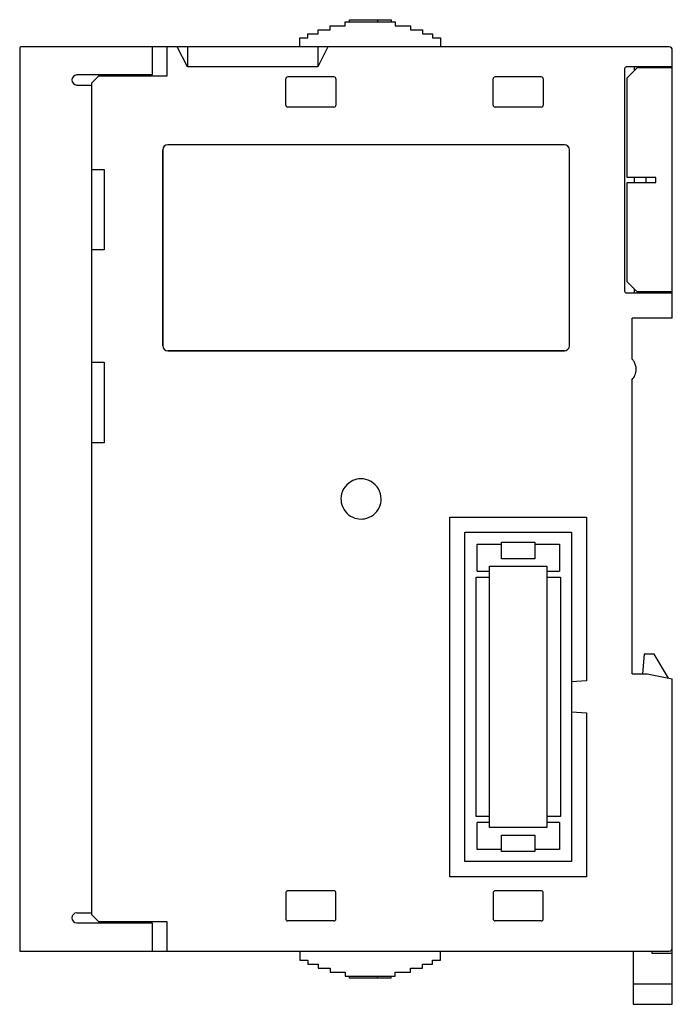
# Model space of a CAD drawing. Extents: x 0.2 to 65.2, y -0.2 to 97.7.
import ezdxf

# ---------------------------------------------------------------- set-up
doc = ezdxf.new("R2010")
doc.units = 0
doc.layers.add('DEFAULT_255_2_778', color=255, linetype='CONTINUOUS')

msp = doc.modelspace()

# ---------------------------------------------------------------- linework, layer by layer
at = {"layer": 'DEFAULT_255_2_778'}
for p, q in [((31.089, 96.744), (31.089, 97.144)), ((31.089, 97.144), (32.588, 97.144)), ((32.588, 97.144), (32.588, 97.544)), ((32.588, 97.544), (37.587, 97.544)), ((33.033, 97.544), (33.033, 97.744)), ((33.033, 97.744), (37.187, 97.744)), ((35.802, 97.744), (35.802, 97.544)), ((37.187, 97.744), (37.187, 97.544)), ((37.587, 97.544), (37.587, 97.144)), ((37.587, 97.144), (39.087, 97.144)), ((39.087, 97.144), (39.087, 96.745)), ((28.889, 95.945), (28.889, 96.344)), ((28.889, 96.344), (29.889, 96.344)), ((29.889, 96.344), (29.889, 96.744)), ((29.889, 96.744), (31.089, 96.744)), ((39.087, 96.745), (40.286, 96.745)), ((40.286, 96.745), (40.286, 96.345)), ((40.286, 96.345), (41.286, 96.345)), ((41.286, 96.345), (41.286, 95.945)), ((64.866, 95.045), (0.335, 95.045)), ((13.382, 95.045), (13.382, 92.246)), ((14.88, 92.146), (14.88, 95.045)), ((16.88, 93.046), (15.881, 95.045)), ((16.88, 95.045), (16.88, 93.046)), ((28.09, 95.045), (28.09, 95.945)), ((28.09, 95.945), (28.889, 95.945)), ((29.877, 95.045), (29.877, 93.046)), ((30.876, 95.045), (29.877, 93.046)), ((41.286, 95.945), (42.085, 95.945)), ((42.085, 95.945), (42.085, 95.045)), ((0.185, 94.898), (0.185, 5.071)), ((65.166, 68.053), (65.166, 94.745)), ((13.384, 92.246), (5.884, 92.246)), ((7.383, 91.446), (8.083, 92.146)), ((8.083, 92.146), (14.88, 92.146)), ((29.877, 93.046), (16.88, 93.046)), ((60.418, 92.846), (60.418, 70.752)), ((62.487, 93.046), (60.568, 93.046)), ((61.668, 92.946), (60.668, 91.946)), ((61.367, 93.046), (61.367, 92.646)), ((65.167, 92.946), (61.668, 92.946)), ((65.166, 93.046), (62.017, 93.046)), ((65.016, 93.046), (65.166, 93.046)), ((65.017, 93.046), (65.017, 92.946)), ((5.884, 91.246), (7.383, 91.246)), ((7.383, 8.67), (7.383, 91.446)), ((26.678, 89.247), (26.678, 91.846)), ((31.476, 92.046), (26.878, 92.046)), ((31.676, 91.846), (31.676, 89.247)), ((47.321, 89.247), (47.321, 91.846)), ((52.12, 92.046), (47.521, 92.046)), ((52.32, 91.846), (52.32, 89.247)), ((60.668, 82.049), (60.668, 91.946)), ((31.476, 89.047), (26.878, 89.047)), ((52.12, 89.047), (47.521, 89.047)), ((54.419, 85.298), (14.93, 85.298)), ((14.431, 84.798), (14.431, 65.304)), ((14.431, 65.304), (14.431, 84.798)), ((54.919, 65.304), (54.919, 84.798)), ((54.919, 65.304), (54.919, 84.798)), ((7.383, 82.849), (8.583, 82.849)), ((8.583, 82.849), (8.583, 74.851)), ((63.516, 82.049), (60.668, 82.049)), ((60.668, 71.652), (60.668, 81.549)), ((60.668, 81.549), (63.516, 81.549)), ((61.367, 82.049), (61.367, 81.549)), ((62.517, 82.049), (62.517, 81.549)), ((63.516, 81.549), (63.516, 82.049)), ((8.583, 74.851), (7.383, 74.851)), ((61.668, 70.652), (60.668, 71.652)), ((60.618, 70.552), (65.166, 70.552)), ((61.367, 70.952), (61.367, 70.552)), ((65.167, 70.652), (61.668, 70.652)), ((65.017, 70.652), (65.017, 70.552)), ((61.167, 63.974), (61.167, 68.053)), ((65.167, 68.053), (61.168, 68.053)), ((14.93, 64.804), (54.419, 64.804)), ((54.419, 64.804), (14.931, 64.804)), ((7.383, 63.654), (8.583, 63.654)), ((8.583, 63.654), (8.583, 55.657)), ((61.167, 32.664), (61.167, 61.935)), ((8.583, 55.657), (7.383, 55.657)), ((32.176, 50.058), (32.176, 50.058)), ((43.023, 12.47), (43.023, 48.259)), ((43.023, 48.259), (56.619, 48.259)), ((56.619, 48.259), (56.619, 31.964)), ((44.522, 13.969), (44.522, 46.759)), ((44.522, 46.759), (55.119, 46.759)), ((55.119, 46.759), (55.119, 30.364)), ((45.722, 42.86), (45.722, 45.559)), ((45.722, 45.559), (48.171, 45.559)), ((48.171, 44.11), (48.171, 45.76)), ((48.171, 45.76), (51.47, 45.76)), ((51.47, 45.76), (51.47, 44.11)), ((51.47, 45.559), (53.92, 45.559)), ((53.92, 45.559), (53.92, 42.86)), ((51.47, 44.11), (48.171, 44.11)), ((46.972, 17.368), (46.972, 43.36)), ((46.972, 43.36), (52.67, 43.36)), ((52.67, 43.36), (52.67, 18.467)), ((45.622, 18.468), (45.622, 42.261)), ((45.622, 42.261), (46.972, 42.261)), ((45.722, 42.86), (46.972, 42.86)), ((52.67, 42.86), (53.92, 42.86)), ((52.67, 42.261), (54.02, 42.261)), ((54.02, 42.261), (54.02, 18.468)), ((62.367, 34.613), (62.19, 32.663)), ((63.367, 34.613), (62.367, 34.613)), ((64.791, 32.239), (63.367, 34.613)), ((61.167, 32.663), (62.667, 32.663)), ((62.667, 32.663), (65.166, 32.164)), ((56.619, 31.964), (55.119, 31.864)), ((65.167, -0.227), (65.167, 32.164)), ((55.119, 30.364), (55.119, 13.969)), ((55.119, 28.864), (56.619, 28.764)), ((56.619, 28.764), (56.619, 12.469)), ((46.972, 18.468), (45.622, 18.468)), ((46.972, 17.868), (45.722, 17.868)), ((45.722, 15.168), (45.722, 17.868)), ((46.972, 17.368), (46.972, 18.468)), ((54.02, 18.468), (52.67, 18.468)), ((52.67, 18.468), (52.67, 17.368)), ((53.92, 17.868), (52.67, 17.868)), ((53.92, 17.868), (53.92, 15.168)), ((52.67, 17.368), (46.972, 17.368)), ((48.171, 14.969), (48.171, 16.618)), ((48.171, 16.618), (51.47, 16.618)), ((51.47, 16.618), (51.47, 14.969)), ((48.171, 15.168), (45.722, 15.168)), ((51.47, 14.969), (48.171, 14.969)), ((53.92, 15.168), (51.47, 15.168)), ((55.119, 13.969), (44.522, 13.969)), ((56.619, 12.47), (43.023, 12.47)), ((26.678, 10.87), (26.678, 8.271)), ((31.476, 11.07), (26.878, 11.07)), ((31.676, 8.27), (31.676, 10.87)), ((47.322, 10.87), (47.322, 8.271)), ((52.12, 11.07), (47.521, 11.07)), ((52.32, 8.27), (52.32, 10.87)), ((5.884, 8.87), (7.383, 8.87)), ((5.884, 7.871), (13.384, 7.871)), ((8.083, 7.97), (7.383, 8.67)), ((14.88, 7.971), (8.083, 7.971)), ((8.083, 7.971), (8.083, 7.871)), ((9.483, 7.971), (9.483, 7.871)), ((10.382, 7.971), (10.382, 7.871)), ((11.382, 7.971), (11.382, 7.871)), ((11.882, 7.971), (11.882, 7.871)), ((13.382, 7.871), (13.382, 5.071)), ((14.88, 5.071), (14.88, 7.971)), ((31.476, 8.071), (26.878, 8.071)), ((52.12, 8.071), (47.521, 8.071)), ((0.185, 5.071), (64.867, 5.071)), ((28.09, 5.071), (28.09, 4.172)), ((42.085, 4.172), (42.085, 5.071)), ((61.268, 5.072), (61.268, -0.227)), ((63.167, 4.821), (63.167, 5.071)), ((64.867, 5.071), (64.867, 5.071)), ((28.09, 4.172), (28.889, 4.172)), ((28.889, 4.172), (28.889, 3.772)), ((41.286, 3.772), (41.286, 4.172)), ((41.286, 4.172), (42.085, 4.172)), ((65.167, 4.821), (63.167, 4.821)), ((28.889, 3.772), (29.889, 3.772)), ((29.889, 3.772), (29.889, 3.372)), ((29.889, 3.372), (31.088, 3.372)), ((31.088, 3.372), (31.088, 2.972)), ((31.088, 2.972), (32.588, 2.972)), ((32.588, 2.972), (32.588, 2.572)), ((37.587, 2.572), (37.587, 2.972)), ((37.587, 2.972), (39.087, 2.972)), ((39.087, 2.972), (39.087, 3.372)), ((39.087, 3.372), (40.286, 3.372)), ((40.286, 3.372), (40.286, 3.772)), ((40.286, 3.772), (41.286, 3.772)), ((32.588, 2.572), (37.587, 2.572)), ((33.033, 2.372), (33.033, 2.572)), ((37.187, 2.372), (33.033, 2.372)), ((35.802, 2.372), (35.802, 2.572)), ((37.187, 2.372), (37.187, 2.572)), ((65.167, 1.772), (61.268, 1.772)), ((61.268, -0.227), (65.167, -0.227))]:
    msp.add_line(p, q, dxfattribs=at)
for centre, radius, start, end in [((0.336, 94.894), 0.151, 90.17658, 134.77913), ((64.867, 94.745), 0.3, 0.01835, 90.03897), ((0.335, 94.896), 0.149, 134.8721, 180.17204), ((5.884, 91.746), 0.5, 90.01937, 179.98062), ((60.619, 92.846), 0.2, 135.07965, 179.93992), ((60.618, 92.846), 0.2, 89.99938, 134.9117), ((62.017, 92.546), 0.5, 53.12756, 90.00253), ((5.884, 91.746), 0.5, 180.02668, 269.97331), ((26.878, 91.846), 0.2, 135.0591, 179.96048), ((26.878, 91.846), 0.2, 90.03935, 134.94101), ((31.476, 91.845), 0.2, 45.07982, 89.93986), ((31.476, 91.846), 0.2, 0.03952, 44.9408), ((47.522, 91.846), 0.2, 135.0591, 179.96048), ((47.521, 91.846), 0.2, 90.06003, 134.92036), ((52.12, 91.845), 0.2, 45.07982, 89.93986), ((52.12, 91.846), 0.2, 0.03952, 44.9408), ((26.878, 89.247), 0.2, 179.99837, 269.97301), ((31.476, 89.247), 0.2, 269.98421, 0.01579), ((47.522, 89.247), 0.2, 179.99837, 269.97301), ((52.12, 89.247), 0.2, 270.00256, 359.99742), ((14.931, 84.798), 0.5, 90.01935, 179.98063), ((14.932, 84.798), 0.5, 90.04138, 179.95861), ((54.419, 84.798), 0.5, 0.01938, 89.98062), ((54.419, 84.798), 0.5, 0.03405, 89.96597), ((60.618, 70.752), 0.2, 180.02703, 270.0016), ((62.017, 71.051), 0.499, 269.99841, 306.90587), ((14.931, 65.304), 0.5, 180.01935, 269.98063), ((14.931, 65.304), 0.5, 180.04874, 269.95125), ((54.419, 65.304), 0.5, 270.01936, 359.98063), ((54.419, 65.304), 0.5, 270.04874, 359.95126), ((60.064, 62.951), 1.505, 31.16798, 42.83503), ((60.069, 62.955), 1.498, 359.9588, 31.11622), ((60.066, 62.954), 1.501, 336.89922, 0.02117), ((60.07, 62.954), 1.498, 317.13829, 336.85078), ((34.175, 50.06), 1.998, 96.48303, 120.00822), ((34.175, 50.056), 2.002, 89.99977, 96.48679), ((34.176, 50.06), 1.998, 62.86416, 90.00994), ((34.175, 50.058), 2, 119.99835, 179.99866), ((34.173, 50.054), 2.005, 60.00248, 62.86324), ((34.175, 50.058), 2, 0.00161, 59.99642), ((34.189, 50.058), 2.013, 179.9773, 189.68003), ((34.182, 50.056), 1.992, 335.69395, 0.07904), ((34.178, 50.06), 2.002, 189.7976, 245.66398), ((34.174, 50.061), 2.002, 279.79784, 335.66671), ((34.173, 50.051), 1.992, 245.69182, 270.07888), ((34.176, 50.072), 2.013, 269.97726, 279.68016), ((26.878, 10.87), 0.2, 135.0591, 179.96048), ((26.878, 10.869), 0.2, 90.03935, 134.94101), ((31.476, 10.869), 0.2, 45.07982, 89.93986), ((31.476, 10.87), 0.2, 0.03952, 44.9408), ((47.522, 10.87), 0.2, 135.0591, 179.96048), ((47.522, 10.869), 0.2, 90.03935, 134.94101), ((52.12, 10.869), 0.2, 45.07982, 89.93986), ((52.12, 10.87), 0.2, 0.03952, 44.9408), ((5.884, 8.37), 0.5, 90.01937, 179.98061), ((5.884, 8.371), 0.5, 180.02668, 269.97331), ((26.878, 8.271), 0.2, 179.98001, 269.99135), ((31.476, 8.271), 0.2, 269.98421, 0.01579), ((47.522, 8.271), 0.2, 179.98001, 269.99135), ((52.12, 8.271), 0.2, 270.00256, 359.99742), ((64.867, 5.37), 0.299, 269.99617, 315.08904), ((64.865, 5.372), 0.301, 315.07406, 359.92413)]:
    msp.add_arc(centre, radius, start, end, dxfattribs=at)

doc.saveas('drawing.dxf')
